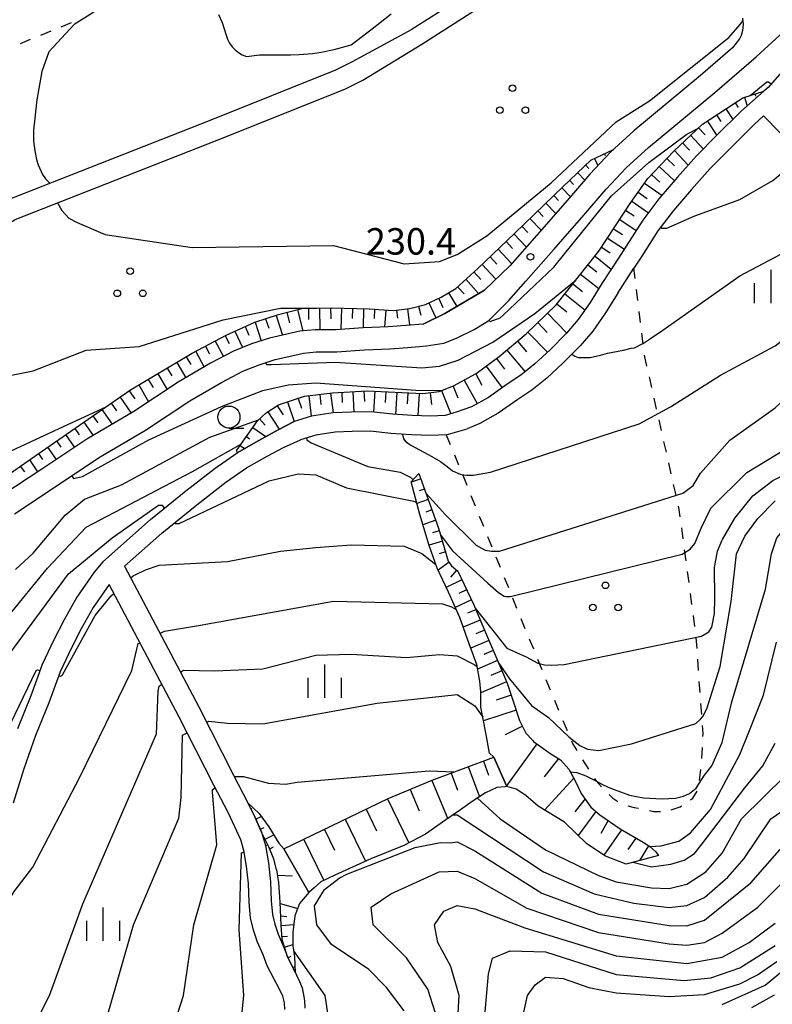
# Model space of a CAD drawing. Units: metres. Extents: x -38055 to -35747, y -132091 to -130373.
# Drawn here: x -36750 to -36664, y -131899 to -131788 of the extents above; entities that cross this region are included whole.
import ezdxf

# ---------------------------------------------------------------- set-up
doc = ezdxf.new("R2010")
doc.units = ezdxf.units.M
doc.header["$LTSCALE"] = 2.5
doc.layers.get('0').update_dxf_attribs({"linetype": 'CONTINUOUS'})
for name, color, linetype in [('2101000', 7, 'CONTINUOUS'), ('6101110', 7, 'CONTINUOUS'), ('6101120', 7, 'CONTINUOUS'), ('6101990', 7, 'CONTINUOUS'), ('6301000', 7, 'CONTINUOUS'), ('6318000', 7, 'CONTINUOUS'), ('6331000', 7, 'CONTINUOUS'), ('6334000', 7, 'CONTINUOUS'), ('7101000', 7, 'CONTINUOUS'), ('7102000', 7, 'CONTINUOUS'), ('7312000', 7, 'CONTINUOUS')]:
    doc.layers.add(name, color=color, linetype=linetype)
doc.styles.add('Dm_Anotation', font='txt')

# ---------------------------------------------------------------- blocks, each defined once
blk = doc.blocks.new('731200')
at = {"color": 0, "linetype": 'ByBlock', "lineweight": -2}
blk.add_circle((0, 0), 0.15, dxfattribs=at)
blk = doc.blocks.new('633400')
at = {"color": 0, "linetype": 'ByBlock', "lineweight": -2}
for points in [[(0, -0.75), (0, 0.75)], [(-0.75, -0.75), (-0.75, 0.15)], [(0.75, -0.75), (0.75, 0.15)]]:
    blk.add_lwpolyline(points, dxfattribs=at)
blk = doc.blocks.new('631800')
at = {"color": 0, "linetype": 'ByBlock', "lineweight": -2}
for centre in [(0, 0.667), (-0.577, -0.333), (0.577, -0.333)]:
    blk.add_circle(centre, 0.15, dxfattribs=at)
blk = doc.blocks.new('633100')
at = {"color": 0, "linetype": 'ByBlock', "lineweight": -2}
blk.add_lwpolyline([(0, -0.5), (0.67, -0.5)], dxfattribs=at)
blk.add_circle((0, 0), 0.5, dxfattribs=at)

msp = doc.modelspace()

# ---------------------------------------------------------------- linework, layer by layer
at = {"layer": '2101000', "flags": 128}
for points in [[(-36663.13, -131783.21), (-36666.62, -131783.96), (-36681.75, -131773.15), (-36682.09, -131773.04), (-36682.43, -131773.07), (-36682.93, -131773.27), (-36685.89, -131775.58), (-36691.27, -131779.6), (-36697.23, -131783.59), (-36705.11, -131788.62)], [(-36704.01, -131790.29), (-36696.14, -131785.26)], [(-36692.25, -131817.12), (-36689.11, -131813.57), (-36685.88, -131809.91), (-36683.14, -131806.7), (-36680.86, -131804.29), (-36678.35, -131802.01), (-36670.83, -131795.77), (-36666.16, -131791.72), (-36662.58, -131788.46), (-36660.3, -131786.06), (-36659.21, -131784.77), (-36659.04, -131784.93), (-36658.74, -131785.34), (-36658.45, -131785.87), (-36658.32, -131786.46), (-36658.39, -131787.09), (-36658.68, -131787.77), (-36659.01, -131788.52), (-36659.54, -131789.3), (-36659.84, -131789.64), (-36661.98, -131791.97), (-36664.81, -131795.22), (-36665.27, -131795.64)], [(-36667.71, -131787.37), (-36667.63, -131788.04), (-36667.71, -131788.75), (-36667.84, -131789.32), (-36668.05, -131789.7), (-36668.82, -131790.72), (-36672.45, -131793.86), (-36679.99, -131800.13), (-36682.61, -131802.5), (-36685, -131805.02), (-36687.77, -131808.28), (-36690.99, -131811.91), (-36694.05, -131815.39), (-36696.92, -131818.15)], [(-36789.16, -131841.36), (-36774.34, -131826.83), (-36755.57, -131810.78), (-36751.11, -131808), (-36728.05, -131798.94), (-36713.73, -131793.2), (-36711.87, -131792.26), (-36705.11, -131788.62)], [(-36787.81, -131842.83), (-36772.74, -131828.61), (-36754.15, -131812.72), (-36750.03, -131810.15), (-36727.17, -131801.17), (-36712.74, -131795.39), (-36710.7, -131794.36), (-36704.01, -131790.29)], [(-36665.27, -131795.64), (-36667.84, -131797.88), (-36670.59, -131800.61), (-36672.9, -131802.94), (-36675.06, -131805.36), (-36677.16, -131807.82), (-36679, -131810.22), (-36680.86, -131813.17), (-36681.74, -131814.52), (-36683.61, -131817.4), (-36684.96, -131819.56), (-36686.31, -131821.49), (-36687.62, -131823.01), (-36689.49, -131824.91), (-36691.22, -131826.51), (-36692.79, -131827.79), (-36694.33, -131828.81), (-36696.47, -131830.29), (-36698.38, -131831.36), (-36700.12, -131831.98)], [(-36649.11, -131814.86), (-36657.72, -131806.19), (-36665.32, -131798.41), (-36666.39, -131799.4), (-36669.1, -131802.1), (-36671.37, -131804.38), (-36673.47, -131806.74), (-36675.52, -131809.15), (-36677.27, -131811.42), (-36679.09, -131814.3), (-36679.99, -131815.67)], [(-36681.83, -131818.51), (-36679.99, -131815.67)], [(-36703.48, -131824.47), (-36701.5, -131824.16), (-36700.07, -131823.59), (-36698.1, -131822.62), (-36696.42, -131821.57), (-36694.2, -131819.38), (-36692.25, -131817.12)], [(-36703.86, -131821.99), (-36701.39, -131820.79), (-36696.92, -131818.15)], [(-36681.83, -131818.51), (-36683.21, -131820.72), (-36684.65, -131822.78), (-36686.08, -131824.44), (-36688.03, -131826.42), (-36689.84, -131828.1), (-36691.54, -131829.49), (-36693.15, -131830.55), (-36695.36, -131832.07), (-36697.45, -131833.25), (-36698.87, -131833.84)], [(-36703.86, -131821.99), (-36705.79, -131822.16), (-36707.8, -131822.31), (-36710.64, -131822.42), (-36713.73, -131822.63), (-36716.09, -131822.64), (-36717.81, -131822.81), (-36719.28, -131823.15), (-36721.26, -131823.6), (-36723.29, -131824.24), (-36725.34, -131825.07), (-36727.92, -131826.43), (-36731.59, -131828.57), (-36736.62, -131831.9), (-36741.92, -131835.01), (-36747.02, -131838.41), (-36751.43, -131841.34)], [(-36750.11, -131843.47), (-36745.63, -131840.49), (-36740.6, -131837.13), (-36735.3, -131834.02), (-36730.27, -131830.7), (-36726.7, -131828.61), (-36724.29, -131827.34), (-36722.44, -131826.6), (-36720.6, -131826.02), (-36718.72, -131825.58), (-36717.41, -131825.28), (-36715.96, -131825.14), (-36713.64, -131825.13), (-36710.51, -131824.92), (-36707.66, -131824.81), (-36705.58, -131824.65), (-36703.48, -131824.47)], [(-36700.12, -131831.98), (-36701.36, -131832.33), (-36703.02, -131832.42), (-36705.05, -131832.34), (-36707.33, -131832.2), (-36709.74, -131831.93), (-36711.96, -131831.96), (-36714.05, -131832.05), (-36716.48, -131832.42), (-36718.47, -131833.03)], [(-36740.11, -131848.92), (-36734.73, -131844.12), (-36730.74, -131840.89), (-36727.39, -131838.3), (-36724.91, -131836.57), (-36722.47, -131835.17), (-36720.27, -131833.96), (-36718.47, -131833.03)], [(-36701.24, -131834.53), (-36703, -131834.62), (-36705.16, -131834.54), (-36707.52, -131834.4), (-36709.85, -131834.13), (-36711.9, -131834.15), (-36713.83, -131834.24), (-36715.99, -131834.57), (-36717.74, -131835.11)], [(-36701.24, -131834.53), (-36698.87, -131833.84)], [(-36737.66, -131849.41), (-36733.44, -131845.65), (-36729.49, -131842.46), (-36726.21, -131839.91), (-36723.84, -131838.26), (-36721.52, -131836.93), (-36719.66, -131835.98), (-36717.74, -131835.11)], [(-36740.11, -131848.92), (-36741.1, -131850.1), (-36743.06, -131852.91), (-36744.5, -131855.47), (-36745.67, -131857.75), (-36746.98, -131860.53), (-36748.29, -131864.07), (-36749.79, -131867.82)], [(-36737.66, -131849.41), (-36729.26, -131865.34), (-36725.33, -131873.06), (-36723.72, -131876.18), (-36722.89, -131877.85), (-36722.16, -131879.52), (-36721.71, -131881.03), (-36721.37, -131883), (-36721.14, -131885.15), (-36721.06, -131887.31), (-36720.92, -131888.83), (-36720.66, -131889.95), (-36720.28, -131891.07), (-36719.66, -131892.47), (-36719.21, -131893.65), (-36718.52, -131895), (-36717.86, -131896.41), (-36717.56, -131897.14), (-36717.41, -131897.93), (-36717.3, -131898.57), (-36717.26, -131899.46)], [(-36719.5, -131899.59), (-36719.57, -131898.84), (-36719.75, -131898.1), (-36720.15, -131897.2), (-36720.73, -131896.18), (-36721.5, -131894.67), (-36721.97, -131893.42), (-36722.62, -131891.97), (-36723.07, -131890.63), (-36723.39, -131889.23), (-36723.56, -131887.47), (-36723.64, -131885.34), (-36723.85, -131883.35), (-36724.15, -131881.6), (-36724.51, -131880.38), (-36725.16, -131878.91), (-36725.95, -131877.31), (-36727.56, -131874.2), (-36731.48, -131866.49), (-36739.39, -131851.49), (-36741.2, -131854.08), (-36742.56, -131856.5), (-36743.69, -131858.72), (-36744.95, -131861.38), (-36746.24, -131864.86), (-36747.73, -131868.59), (-36749.05, -131872.36), (-36750.27, -131876.24)]]:
    msp.add_lwpolyline(points, dxfattribs=at)
at = {"layer": '6101110', "flags": 128}
for points in [[(-36724.94, -131836.25), (-36722.62, -131832.95), (-36721.64, -131832.04), (-36720.23, -131831.15), (-36717.3, -131830.17), (-36714.13, -131829.79), (-36710.2, -131829.54), (-36703.91, -131829.87), (-36702.04, -131829.64), (-36700.41, -131829), (-36697.84, -131827.58), (-36695.26, -131825.68), (-36692.21, -131823.11), (-36688.8, -131819.8), (-36683.95, -131813.72), (-36680.33, -131808.24), (-36678.41, -131805.51), (-36675.48, -131802.4), (-36672.22, -131799.36), (-36667.68, -131796.37), (-36665.27, -131795.64)], [(-36753.12, -131840.59), (-36746.59, -131836.07), (-36736.98, -131829.44), (-36729.99, -131825.29), (-36726.16, -131823.25), (-36722.9, -131821.77), (-36720.23, -131820.92), (-36717.58, -131820.24), (-36714.18, -131820.16), (-36709.98, -131820.28), (-36707.22, -131820.45), (-36705.37, -131820.24), (-36703.58, -131819.76), (-36701.8, -131818.95), (-36700.17, -131817.95), (-36697.68, -131815.7), (-36693.46, -131811.71), (-36688.01, -131806.43), (-36684.87, -131803.44), (-36682.29, -131802.22)], [(-36704.34, -131838.91), (-36702.12, -131845.11), (-36701.01, -131848.83), (-36700.64, -131849.35), (-36699.94, -131849.98), (-36698.16, -131853.69), (-36696.69, -131857.17), (-36695.42, -131860.14), (-36694.36, -131862.64), (-36693.61, -131864.8), (-36692.94, -131866.89), (-36692.22, -131868.32), (-36691.48, -131869.11)], [(-36691.48, -131869.11), (-36691.35, -131869.25), (-36689.51, -131870.57), (-36688.29, -131871.32), (-36687.37, -131872.37), (-36686.63, -131873.71), (-36685.97, -131875.13), (-36684.87, -131876.69), (-36683.86, -131877.57), (-36681.55, -131879.15), (-36678.96, -131880.66), (-36678.19, -131881.14), (-36677.53, -131881.75), (-36677.23, -131882.16)], [(-36719.62, -131881.42), (-36707.82, -131875.71), (-36702.85, -131873.64), (-36695.86, -131871.02)], [(-36718.33, -131895.41), (-36718.52, -131895), (-36719.21, -131893.65), (-36719.81, -131891.68), (-36719.93, -131890.03), (-36720.05, -131887.46), (-36720.21, -131885.22), (-36720.44, -131883.79), (-36720.46, -131883.73), (-36720.75, -131882.59), (-36721.33, -131881.18), (-36722.16, -131879.52), (-36722.89, -131877.85), (-36723.72, -131876.18)]]:
    msp.add_lwpolyline(points, dxfattribs=at)
at = {"layer": '6101120', "flags": 128}
for points in [[(-36665.27, -131795.64), (-36667.84, -131797.88), (-36670.59, -131800.61), (-36672.9, -131802.94), (-36675.06, -131805.36), (-36677.16, -131807.82), (-36679, -131810.22), (-36680.86, -131813.17), (-36681.74, -131814.52), (-36683.61, -131817.4), (-36684.96, -131819.56), (-36686.31, -131821.49), (-36687.62, -131823.01), (-36689.49, -131824.91), (-36691.22, -131826.51), (-36692.79, -131827.79), (-36694.33, -131828.81), (-36696.47, -131830.29), (-36698.38, -131831.36), (-36700.12, -131831.98)], [(-36682.29, -131802.22), (-36682.61, -131802.5), (-36685, -131805.02), (-36687.77, -131808.28), (-36690.99, -131811.91), (-36694.05, -131815.39), (-36696.92, -131818.15)], [(-36696.92, -131818.15), (-36701.39, -131820.79), (-36703.86, -131821.99)], [(-36703.86, -131821.99), (-36705.79, -131822.16), (-36707.8, -131822.31), (-36710.64, -131822.42), (-36713.73, -131822.63), (-36716.09, -131822.64), (-36717.81, -131822.81), (-36719.28, -131823.15), (-36721.26, -131823.6), (-36723.29, -131824.24), (-36725.34, -131825.07), (-36727.92, -131826.43), (-36731.59, -131828.57), (-36736.62, -131831.9), (-36741.92, -131835.01), (-36747.02, -131838.41), (-36751.43, -131841.34)], [(-36700.12, -131831.98), (-36701.36, -131832.33), (-36703.02, -131832.42), (-36705.05, -131832.34), (-36707.33, -131832.2), (-36709.74, -131831.93), (-36711.96, -131831.96), (-36714.05, -131832.05), (-36716.48, -131832.42), (-36718.47, -131833.03)], [(-36718.47, -131833.03), (-36720.27, -131833.96), (-36722.47, -131835.17), (-36724.91, -131836.57), (-36724.94, -131836.25)], [(-36677.23, -131882.16), (-36680.89, -131883.13), (-36683.21, -131882.24), (-36685.31, -131880.85), (-36687.85, -131878.4), (-36690.84, -131876.58), (-36692.22, -131875.38), (-36693.31, -131874.65), (-36694.37, -131874.36), (-36695.86, -131871.02), (-36696.33, -131870.57), (-36696.76, -131868.27), (-36697.31, -131865.37), (-36697.33, -131863.62), (-36697.44, -131862.43), (-36697.79, -131860.55), (-36698.64, -131858.19), (-36699.72, -131855.21), (-36700.99, -131852.36), (-36702.27, -131849.64), (-36703.17, -131847.08), (-36704.25, -131843.57), (-36705.2, -131839.85), (-36704.34, -131838.91)], [(-36695.86, -131871.02), (-36694.37, -131874.36), (-36694.58, -131874.38), (-36695.51, -131874.46), (-36696.79, -131875.06), (-36698.29, -131876.06), (-36699.62, -131876.98), (-36701.29, -131878.14), (-36703.61, -131879.75), (-36706.06, -131881.04), (-36709.79, -131882.52), (-36713.87, -131884.4), (-36715.45, -131885.16), (-36716.21, -131885.83), (-36716.81, -131886.35), (-36719.62, -131881.42)], [(-36723.72, -131876.18), (-36722.43, -131877.42), (-36721.33, -131878.92), (-36720.18, -131880.76), (-36719.62, -131881.42), (-36716.81, -131886.35), (-36717.86, -131887.61), (-36718.37, -131889), (-36718.61, -131890.86), (-36718.61, -131892.37), (-36718.41, -131893.63), (-36718.33, -131895.41)]]:
    msp.add_lwpolyline(points, dxfattribs=at)
at = {"layer": '6101990', "flags": 128}
for points in [[(-36667.48, -131796.31), (-36667.18, -131797.31)], [(-36666.29, -131795.95), (-36666.21, -131796.2)], [(-36668.55, -131796.94), (-36668.2, -131797.48)], [(-36670.64, -131798.31), (-36670.15, -131799.07)], [(-36669.6, -131797.63), (-36668.8, -131798.84)], [(-36672.67, -131799.77), (-36671.93, -131800.56)], [(-36671.69, -131799), (-36670.61, -131800.63)], [(-36673.58, -131800.62), (-36672.14, -131802.17)], [(-36674.49, -131801.48), (-36673.72, -131802.31)], [(-36683.34, -131802.71), (-36683.25, -131802.9)], [(-36675.41, -131802.33), (-36673.85, -131804)], [(-36685.45, -131804), (-36685.09, -131804.37)], [(-36684.46, -131803.25), (-36684.08, -131804.05)], [(-36677.12, -131804.15), (-36675.4, -131805.76)], [(-36676.27, -131803.24), (-36675.39, -131804.06)], [(-36686.35, -131804.86), (-36685.57, -131805.69)], [(-36677.99, -131805.07), (-36677.07, -131805.93)], [(-36687.26, -131805.72), (-36686.82, -131806.18)], [(-36678.78, -131806.03), (-36676.81, -131807.42)], [(-36689.06, -131807.45), (-36688.53, -131808)], [(-36688.17, -131806.58), (-36687.19, -131807.59)], [(-36679.5, -131807.06), (-36678.51, -131807.76)], [(-36689.96, -131808.32), (-36688.84, -131809.48)], [(-36680.22, -131808.08), (-36678.36, -131809.39)], [(-36690.86, -131809.19), (-36690.26, -131809.81)], [(-36680.91, -131809.12), (-36679.95, -131809.75)], [(-36692.66, -131810.93), (-36691.99, -131811.62)], [(-36691.76, -131810.06), (-36690.5, -131811.36)], [(-36681.6, -131810.16), (-36679.73, -131811.39)], [(-36693.55, -131811.8), (-36692.18, -131813.26)], [(-36682.29, -131811.2), (-36681.3, -131811.85)], [(-36694.46, -131812.66), (-36693.74, -131813.43)], [(-36682.97, -131812.25), (-36681.08, -131813.5)], [(-36695.37, -131813.52), (-36693.84, -131815.14)], [(-36684.4, -131814.3), (-36682.56, -131815.77)], [(-36683.66, -131813.29), (-36682.68, -131813.94)], [(-36697.19, -131815.23), (-36695.62, -131816.9)], [(-36696.28, -131814.37), (-36695.5, -131815.2)], [(-36685.2, -131815.29), (-36684.21, -131816.09)], [(-36698.11, -131816.08), (-36697.33, -131816.94)], [(-36686.03, -131816.33), (-36683.97, -131817.98)], [(-36699.04, -131816.92), (-36697.58, -131818.54)], [(-36686.91, -131817.43), (-36685.81, -131818.31)], [(-36701, -131818.45), (-36700.04, -131820)], [(-36699.96, -131817.76), (-36699.22, -131818.58)], [(-36687.82, -131818.56), (-36685.54, -131820.39)], [(-36703.22, -131819.6), (-36702.44, -131821.3)], [(-36702.08, -131819.08), (-36701.61, -131820.1)], [(-36688.72, -131819.7), (-36687.59, -131820.6)], [(-36719.29, -131820.68), (-36718.99, -131821.85)], [(-36718.08, -131820.37), (-36717.46, -131822.77)], [(-36716.85, -131820.22), (-36716.82, -131821.46)], [(-36715.6, -131820.19), (-36715.54, -131822.64)], [(-36714.35, -131820.16), (-36714.32, -131821.4)], [(-36713.1, -131820.19), (-36713.17, -131822.59)], [(-36711.85, -131820.23), (-36711.88, -131821.37)], [(-36710.6, -131820.26), (-36710.66, -131822.42)], [(-36709.35, -131820.32), (-36709.41, -131821.35)], [(-36708.1, -131820.4), (-36708.22, -131822.33)], [(-36706.86, -131820.41), (-36706.75, -131821.32)], [(-36705.62, -131820.27), (-36705.4, -131822.13)], [(-36704.4, -131819.98), (-36704.13, -131820.99)], [(-36689.79, -131820.76), (-36687.62, -131823)], [(-36722.88, -131821.77), (-36722.2, -131823.9)], [(-36721.69, -131821.39), (-36721.34, -131822.47)], [(-36720.5, -131821.01), (-36719.78, -131823.26)], [(-36690.89, -131821.83), (-36689.83, -131822.93)], [(-36725.16, -131822.8), (-36724.32, -131824.66)], [(-36724.02, -131822.28), (-36723.58, -131823.24)], [(-36692, -131822.9), (-36689.78, -131825.18)], [(-36727.4, -131823.91), (-36726.46, -131825.66)], [(-36726.29, -131823.32), (-36725.82, -131824.2)], [(-36693.18, -131823.93), (-36692.17, -131825.13)], [(-36729.6, -131825.09), (-36728.65, -131826.86)], [(-36728.5, -131824.5), (-36728.03, -131825.37)], [(-36694.38, -131824.93), (-36692.3, -131827.4)], [(-36731.76, -131826.34), (-36730.74, -131828.07)], [(-36730.69, -131825.71), (-36730.17, -131826.57)], [(-36695.54, -131825.88), (-36694.65, -131827.1)], [(-36733.91, -131827.62), (-36732.85, -131829.41)], [(-36732.84, -131826.98), (-36732.32, -131827.85)], [(-36697.91, -131827.62), (-36697.2, -131828.9)], [(-36696.73, -131826.76), (-36694.91, -131829.21)], [(-36734.99, -131828.26), (-36734.44, -131829.18)], [(-36699.2, -131828.33), (-36697.73, -131831)], [(-36737.13, -131829.54), (-36736.49, -131830.47)], [(-36736.06, -131828.89), (-36734.94, -131830.79)], [(-36714.33, -131829.81), (-36714.06, -131832.05)], [(-36713.08, -131829.72), (-36713.01, -131830.86)], [(-36711.83, -131829.64), (-36711.69, -131831.95)], [(-36710.59, -131829.56), (-36710.51, -131830.75)], [(-36709.34, -131829.58), (-36709.46, -131831.96)], [(-36708.09, -131829.65), (-36708.15, -131830.87)], [(-36706.84, -131829.71), (-36706.97, -131832.23)], [(-36705.59, -131829.78), (-36705.65, -131831.04)], [(-36704.32, -131829.84), (-36704.46, -131832.36)], [(-36703.07, -131829.76), (-36702.91, -131831.09)], [(-36701.77, -131829.53), (-36700.73, -131832.15)], [(-36700.46, -131829.02), (-36699.93, -131830.35)], [(-36739.19, -131830.96), (-36738.59, -131831.83)], [(-36738.16, -131830.25), (-36736.91, -131832.07)], [(-36719.2, -131830.8), (-36718.46, -131833.03)], [(-36718.02, -131830.41), (-36717.64, -131831.53)], [(-36716.81, -131830.11), (-36716.53, -131832.43)], [(-36715.57, -131829.96), (-36715.43, -131831.1)], [(-36740.22, -131831.67), (-36739.07, -131833.33)], [(-36721.43, -131831.91), (-36720.16, -131833.9)], [(-36720.37, -131831.24), (-36719.72, -131832.26)], [(-36742.27, -131833.09), (-36741.23, -131834.6)], [(-36741.25, -131832.38), (-36740.7, -131833.17)], [(-36722.37, -131832.72), (-36721.73, -131833.42)], [(-36743.3, -131833.8), (-36742.8, -131834.53)], [(-36723.15, -131833.69), (-36721.67, -131834.73)], [(-36745.36, -131835.22), (-36744.87, -131835.93)], [(-36744.33, -131834.51), (-36743.34, -131835.95)], [(-36723.86, -131834.72), (-36723.51, -131834.97)], [(-36746.39, -131835.93), (-36745.42, -131837.34)], [(-36724.58, -131835.74), (-36724.08, -131836.09)], [(-36748.44, -131837.36), (-36747.5, -131838.72)], [(-36747.42, -131836.64), (-36746.94, -131837.34)], [(-36749.47, -131838.07), (-36749, -131838.74)], [(-36704.13, -131839.5), (-36705.19, -131839.88)], [(-36703.71, -131840.68), (-36704.3, -131840.89)], [(-36703.29, -131841.86), (-36704.57, -131842.32)], [(-36702.87, -131843.03), (-36703.56, -131843.28)], [(-36702.44, -131844.21), (-36703.9, -131844.73)], [(-36702.04, -131845.39), (-36702.79, -131845.61)], [(-36701.68, -131846.59), (-36703.18, -131847.03)], [(-36701.32, -131847.79), (-36702.05, -131848)], [(-36700.92, -131848.96), (-36702.17, -131849.85)], [(-36700.07, -131849.86), (-36700.75, -131850.63)], [(-36699.47, -131850.95), (-36701.25, -131851.8)], [(-36698.94, -131852.08), (-36699.83, -131852.51)], [(-36698.4, -131853.21), (-36700.22, -131854.08)], [(-36697.89, -131854.35), (-36698.82, -131854.74)], [(-36697.4, -131855.5), (-36699.32, -131856.31)], [(-36696.91, -131856.65), (-36697.9, -131857.07)], [(-36696.42, -131857.8), (-36698.47, -131858.68)], [(-36695.93, -131858.95), (-36696.99, -131859.4)], [(-36695.44, -131860.1), (-36697.7, -131861.06)], [(-36694.95, -131861.25), (-36696.21, -131861.78)], [(-36694.42, -131862.51), (-36697.33, -131863.74)], [(-36693.89, -131863.99), (-36695.6, -131864.59)], [(-36693.32, -131865.71), (-36697.02, -131866.9)], [(-36692.62, -131867.52), (-36694.57, -131868.5)], [(-36691, -131869.51), (-36694.41, -131874.28)], [(-36698.75, -131872.1), (-36697.47, -131875.51)], [(-36697.04, -131871.47), (-36696.45, -131873.05)], [(-36688.52, -131871.18), (-36690.17, -131873.25)], [(-36700.69, -131872.83), (-36699.97, -131874.78)], [(-36686.8, -131873.39), (-36690.12, -131877.02)], [(-36702.89, -131873.66), (-36701.08, -131878)], [(-36705.32, -131874.67), (-36704.31, -131877.1)], [(-36707.88, -131875.74), (-36705.47, -131880.73)], [(-36685.53, -131875.75), (-36686.69, -131877.22)], [(-36723.36, -131876.92), (-36723.22, -131876.85)], [(-36722.81, -131878.04), (-36722.18, -131877.76)], [(-36710.32, -131876.92), (-36709.14, -131879.36)], [(-36684.31, -131877.18), (-36686.3, -131879.89)], [(-36712.68, -131878.06), (-36710.4, -131882.8)], [(-36682.92, -131878.21), (-36683.74, -131879.66)], [(-36722.3, -131879.18), (-36721.86, -131878.99)], [(-36721.76, -131880.31), (-36720.77, -131879.82)], [(-36715.03, -131879.2), (-36713.9, -131881.54)], [(-36681.4, -131879.24), (-36683.39, -131882.12)], [(-36721.22, -131881.39), (-36720.79, -131881.19)], [(-36717.36, -131880.33), (-36715.11, -131885)], [(-36679.77, -131880.19), (-36680.69, -131881.48)], [(-36678.33, -131881.05), (-36679.38, -131882.73)], [(-36720.35, -131884.37), (-36718.63, -131884.48)], [(-36720.04, -131887.59), (-36718.06, -131888.16)], [(-36719.98, -131888.98), (-36719.29, -131889.06)], [(-36719.92, -131890.09), (-36718.5, -131889.99)], [(-36719.84, -131891.33), (-36719.22, -131891.29)], [(-36719.55, -131892.54), (-36718.61, -131892.25)], [(-36719.17, -131893.73), (-36718.81, -131893.55)], [(-36718.6, -131894.85), (-36718.36, -131894.72)]]:
    msp.add_lwpolyline(points, dxfattribs=at)
at = {"layer": '6301000', "linetype": 'Continuous'}
for points in [[(-36743.71, -131787.89), (-36744.87, -131788.37)], [(-36746.02, -131788.84), (-36747.18, -131789.32)], [(-36748.33, -131789.79), (-36749.49, -131790.27)], [(-36679.85, -131816.84), (-36679.99, -131815.67)], [(-36679.55, -131819.32), (-36679.7, -131818.08)], [(-36679.25, -131821.8), (-36679.4, -131820.56)], [(-36678.95, -131824.28), (-36679.1, -131823.04)], [(-36678.52, -131826.74), (-36678.79, -131825.52)], [(-36677.97, -131829.18), (-36678.24, -131827.96)], [(-36677.42, -131831.62), (-36677.69, -131830.4)], [(-36676.87, -131834.06), (-36677.14, -131832.84)], [(-36701.24, -131834.53), (-36700.79, -131835.62)], [(-36676.32, -131836.5), (-36676.59, -131835.28)], [(-36700.32, -131836.78), (-36699.85, -131837.94)], [(-36675.77, -131838.94), (-36676.05, -131837.72)], [(-36699.38, -131839.09), (-36698.91, -131840.25)], [(-36675.22, -131841.38), (-36675.5, -131840.16)], [(-36698.44, -131841.41), (-36697.97, -131842.57)], [(-36674.86, -131842.98), (-36674.95, -131842.6)], [(-36674.75, -131843.83), (-36674.86, -131842.98)], [(-36697.5, -131843.73), (-36697.03, -131844.89)], [(-36674.41, -131846.31), (-36674.58, -131845.07)], [(-36696.56, -131846.04), (-36696.09, -131847.2)], [(-36674.08, -131848.79), (-36674.25, -131847.55)], [(-36695.62, -131848.36), (-36695.15, -131849.52)], [(-36694.68, -131850.68), (-36694.21, -131851.83)], [(-36673.75, -131851.26), (-36673.92, -131850.02)], [(-36693.74, -131852.99), (-36693.27, -131854.15)], [(-36673.42, -131853.74), (-36673.58, -131852.5)], [(-36692.8, -131855.31), (-36692.33, -131856.47)], [(-36673.09, -131856.22), (-36673.25, -131854.98)], [(-36691.86, -131857.62), (-36691.38, -131858.78)], [(-36672.85, -131858.71), (-36672.94, -131857.46)], [(-36690.9, -131859.94), (-36690.42, -131861.09)], [(-36672.68, -131861.2), (-36672.77, -131859.95)], [(-36689.95, -131862.25), (-36689.47, -131863.4)], [(-36672.5, -131863.69), (-36672.59, -131862.45)], [(-36688.99, -131864.56), (-36688.52, -131865.71)], [(-36672.32, -131866.19), (-36672.41, -131864.94)], [(-36688.04, -131866.87), (-36687.56, -131868.02)], [(-36672.17, -131868.35), (-36672.23, -131867.44)], [(-36672.18, -131868.68), (-36672.17, -131868.35)], [(-36687.08, -131869.18), (-36686.96, -131869.48)], [(-36686.96, -131869.48), (-36686.47, -131870.26)], [(-36672.3, -131871.18), (-36672.24, -131869.93)], [(-36685.8, -131871.32), (-36685.14, -131872.38)], [(-36672.56, -131873.67), (-36672.41, -131872.42)], [(-36684.47, -131873.44), (-36684.32, -131873.68)], [(-36684.32, -131873.68), (-36683.65, -131874.38)], [(-36682.79, -131875.27), (-36682.37, -131875.68)], [(-36673.33, -131875.67), (-36672.83, -131874.86)], [(-36682.37, -131875.68), (-36681.82, -131876.06)], [(-36680.68, -131876.53), (-36679.96, -131876.71)], [(-36679.96, -131876.71), (-36679.46, -131876.81)], [(-36675.78, -131876.98), (-36674.77, -131876.65)], [(-36674.77, -131876.65), (-36674.61, -131876.55)], [(-36673.58, -131875.84), (-36673.33, -131875.67)], [(-36678.24, -131877.06), (-36677.74, -131877.17)], [(-36677.74, -131877.17), (-36677, -131877.16)]]:
    msp.add_lwpolyline(points, dxfattribs=at)
at = {"layer": '7101000', "flags": 128}
for points, elevation in [([(-36666.82, -131796.11), (-36664.93, -131794.57), (-36664.74, -131794.55), (-36664.45, -131794.8)], 230), ([(-36696.41, -131821.55), (-36696.26, -131821.69), (-36695.15, -131821.3), (-36694.79, -131820.99), (-36689.05, -131815.55), (-36687.8, -131814), (-36682.54, -131807.46), (-36678.31, -131803.69), (-36674, -131800.49), (-36672.7, -131799.8)], 230), ([(-36760, -131829.55), (-36752, -131828.07), (-36748, -131827.28), (-36742, -131824.93), (-36736, -131824.53), (-36726.48, -131821.52), (-36720, -131820.21), (-36716, -131820.19), (-36715.93, -131820.2)], 230), ([(-36671.28, -131842.85), (-36667.2, -131838.8), (-36662.62, -131836), (-36659.15, -131832.85), (-36652, -131830.35), (-36646, -131829.45), (-36644, -131828.73), (-36642, -131827.51), (-36639.78, -131824.73), (-36639.34, -131824.32)], 220), ([(-36731.99, -131844.48), (-36731.92, -131844.58), (-36731.48, -131844.58), (-36721.3, -131839.73), (-36718, -131838.94), (-36716, -131839.07), (-36712.54, -131840.54), (-36704.93, -131842.06), (-36704.6, -131842.2)], 220), ([(-36751.16, -131860), (-36744, -131850.28), (-36739.07, -131846.2), (-36733.81, -131842.51), (-36733.41, -131842.51), (-36733.16, -131842.85)], 220), ([(-36700.54, -131847.68), (-36696.55, -131851.34), (-36695.31, -131852.39), (-36694.69, -131852.79), (-36694.44, -131852.83), (-36693.95, -131852.83), (-36674.53, -131848.03), (-36673.61, -131847.49), (-36673.09, -131846.83), (-36672.39, -131845.11), (-36671.28, -131842.85)], 220), ([(-36701.9, -131845.85), (-36700.54, -131847.68)], 220), ([(-36680.11, -131882.92), (-36678, -131883.46), (-36675.83, -131883.15), (-36674.32, -131882.69), (-36673.12, -131881.95), (-36672.27, -131880.85), (-36667.43, -131874.5), (-36665.41, -131872), (-36664, -131869.46)], 210), ([(-36725.23, -131873.27), (-36725.14, -131873.22), (-36724.2, -131873.22), (-36721.36, -131873.98), (-36719.45, -131874.1), (-36718.13, -131873.86), (-36703.17, -131872.56), (-36700.34, -131872.7)], 210), ([(-36735.91, -131905.88), (-36736.05, -131905.44), (-36731.64, -131900), (-36730.99, -131898), (-36729.83, -131890), (-36727.23, -131880.94), (-36727.71, -131874.96), (-36727.71, -131874.7), (-36727.39, -131874.51)], 210), ([(-36700.34, -131908), (-36699.78, -131898), (-36700.74, -131894.74), (-36702.19, -131892), (-36702.59, -131890), (-36701.52, -131888.48), (-36700, -131887.83), (-36698, -131888.18), (-36692.35, -131890.35), (-36682, -131893.52), (-36674, -131894.39), (-36670, -131893.67), (-36666.95, -131892), (-36664, -131889.84)], 200)]:
    msp.add_lwpolyline(points, dxfattribs=dict(at, elevation=elevation))
at = {"layer": '7102000', "flags": 128}
for points, elevation in [([(-36662.17, -131762.09), (-36664.95, -131764.04), (-36665.24, -131764.19), (-36666.24, -131764.52), (-36667.6, -131764.52), (-36669.38, -131764.52), (-36671.58, -131763.79), (-36675.77, -131763.69), (-36680.38, -131763.69), (-36686.67, -131763.58), (-36694.76, -131761.1), (-36696.85, -131760), (-36702.88, -131758.88), (-36706, -131758.7), (-36724, -131761.48), (-36726, -131762.46), (-36728, -131764.54), (-36731.43, -131772), (-36733.61, -131778), (-36739.12, -131784.89), (-36741.26, -131786.74), (-36743.37, -131788.07)], 232), ([(-36727.02, -131786.93), (-36726.61, -131787.84), (-36726.17, -131789.27), (-36726.01, -131789.74), (-36725.78, -131790.18), (-36725.48, -131790.59), (-36725.14, -131790.94), (-36724.75, -131791.26), (-36724.33, -131791.52), (-36723.86, -131791.69), (-36722.38, -131791.5), (-36718.88, -131791.5), (-36717.88, -131791.48), (-36716.39, -131791.35), (-36715.4, -131791.2), (-36713.93, -131790.89), (-36712, -131790.37), (-36709.45, -131788.42), (-36707.48, -131786.88)], 234), ([(-36743.37, -131788.07), (-36746.23, -131791.17), (-36747.04, -131793.39), (-36747.59, -131796.61), (-36747.96, -131800.03), (-36747.97, -131801.26), (-36747.83, -131802.38), (-36747.62, -131803.35), (-36747.44, -131803.97), (-36746.96, -131805.07), (-36746.61, -131805.54), (-36746.13, -131806.04)], 232), ([(-36739.84, -131811.84), (-36730, -131813.32), (-36714, -131813.11), (-36706, -131815.18), (-36702, -131814.89), (-36700, -131814.13), (-36696.63, -131812), (-36689.35, -131806), (-36682, -131799.1), (-36678.24, -131796.7), (-36669.25, -131789.56), (-36667.98, -131788.08), (-36667.68, -131787.65)], 232), ([(-36665.09, -131852), (-36664.42, -131848), (-36663.82, -131846.18), (-36661.96, -131844.04), (-36654, -131839.73), (-36646, -131838.87), (-36638, -131839.31), (-36634, -131839.22), (-36628, -131838.21), (-36623.7, -131836.3), (-36621.45, -131834.55), (-36618.91, -131832), (-36617.16, -131830), (-36615.96, -131828.04), (-36613.67, -131820), (-36612, -131811.09), (-36610, -131807.97), (-36608, -131807.16), (-36604, -131808.37), (-36602, -131808.56), (-36600, -131807.69), (-36599.07, -131806.93), (-36596, -131803.37), (-36592.43, -131800)], 214), ([(-36676.97, -131811.03), (-36676.83, -131811.15), (-36676.25, -131811.13), (-36673.09, -131809.73), (-36668, -131807.89), (-36664.27, -131805.73), (-36661.24, -131803.22), (-36660.96, -131802.87)], 228), ([(-36745.25, -131808.28), (-36744.75, -131809.13), (-36743.98, -131810), (-36743.03, -131810.49), (-36739.84, -131811.84)], 232), ([(-36668, -131816.52), (-36660, -131812.31), (-36656.28, -131808.36), (-36655.93, -131807.99)], 226), ([(-36670.21, -131827.79), (-36664, -131824.47), (-36661.49, -131822.51), (-36657.38, -131820), (-36650.36, -131814.04), (-36650.15, -131813.82)], 224), ([(-36687.02, -131825.39), (-36686.7, -131825.62), (-36686.29, -131825.78), (-36686.07, -131825.78), (-36684.96, -131825.77), (-36683.76, -131825.5), (-36682.99, -131825.27), (-36682.39, -131825.18), (-36681.19, -131824.95), (-36680.29, -131824.72), (-36679.94, -131824.68), (-36678.92, -131824.15), (-36678.11, -131823.62), (-36676.74, -131822.7), (-36672.86, -131819.95), (-36668, -131816.52)], 226), ([(-36721.7, -131826.36), (-36721.6, -131826.57), (-36721.04, -131826.57), (-36713.79, -131826.3), (-36704, -131826.95), (-36702, -131826.74), (-36699.91, -131826.09), (-36695.97, -131824.03), (-36691.22, -131820.78), (-36686.58, -131817.01)], 228), ([(-36669.12, -131835.15), (-36664, -131831.46), (-36662.21, -131829.79), (-36653.14, -131822.86), (-36649.97, -131820), (-36647.93, -131818.86), (-36646.37, -131818.06), (-36646.12, -131817.76)], 222), ([(-36743.64, -131839.16), (-36743.44, -131839.47), (-36742.42, -131839.25), (-36734.92, -131835.11), (-36726.68, -131831.32), (-36722, -131829.52), (-36719.13, -131828.87), (-36716, -131828.64), (-36704.69, -131829.49), (-36701.74, -131829.52)], 226), ([(-36706.21, -131834.48), (-36706.08, -131834.99), (-36705.83, -131835.31), (-36705.19, -131835.73), (-36702.89, -131836.98), (-36701.88, -131837.55), (-36701.13, -131838.12), (-36700.55, -131838.59), (-36699.65, -131838.98), (-36699.25, -131839.08), (-36698.93, -131839.1), (-36698.17, -131839.09), (-36696.25, -131838.76), (-36679.39, -131833.28), (-36675.86, -131831.37), (-36670.21, -131827.79)], 224), ([(-36670.05, -131846.54), (-36669.98, -131846.38), (-36668.58, -131843.95), (-36666.55, -131841.45), (-36664.28, -131839.72), (-36660.79, -131838), (-36656.94, -131835.06), (-36655.5, -131834.5), (-36650, -131833.49), (-36640, -131833.6), (-36636.83, -131833.17), (-36634.62, -131832), (-36633.29, -131830.95), (-36632.9, -131830.51)], 218), ([(-36792.44, -131865.85), (-36792.38, -131865.78), (-36791.89, -131865.7), (-36790.86, -131865.75), (-36789.65, -131865.7), (-36789.08, -131865.45), (-36787.44, -131864.56), (-36786.88, -131864), (-36785.92, -131860), (-36784.35, -131858), (-36782.18, -131856), (-36780.76, -131854), (-36777.41, -131850.59), (-36769.54, -131844.46), (-36765.59, -131842.41), (-36758, -131839.81), (-36744.59, -131833.59), (-36739.76, -131831.36)], 228), ([(-36750, -131849.79), (-36748, -131847.94), (-36744.37, -131843.63), (-36742.19, -131841.81), (-36738, -131840.18), (-36728, -131834.79), (-36722.48, -131832.82)], 224), ([(-36717.08, -131834.91), (-36717.01, -131835.08), (-36716.53, -131835.44), (-36710.13, -131838.13), (-36706.46, -131838.76), (-36705.26, -131839.37), (-36705, -131839.63)], 222), ([(-36701.32, -131843.58), (-36697.85, -131847.01), (-36696.85, -131847.6), (-36696.13, -131847.72), (-36695.2, -131847.71), (-36674.47, -131841.13), (-36674.21, -131840.93), (-36673.29, -131840.26), (-36672.45, -131838.86), (-36669.12, -131835.15)], 222), ([(-36750.87, -131855.13), (-36746.37, -131849.63), (-36742, -131844.97), (-36729.96, -131838.68), (-36724.44, -131835.54)], 222), ([(-36703.53, -131841.18), (-36701.32, -131843.58)], 222), ([(-36668.99, -131853.41), (-36668.4, -131848), (-36667.43, -131846), (-36665.98, -131844), (-36664.01, -131842)], 216), ([(-36694.38, -131858.7), (-36692.18, -131859.68), (-36690.88, -131860.38), (-36690.1, -131860.56), (-36689.32, -131860.62), (-36687.89, -131860.54), (-36672.34, -131857.31), (-36671.5, -131856.84), (-36671.19, -131856.32), (-36670.88, -131854.76), (-36670.83, -131853.07), (-36670.87, -131849.56), (-36670.53, -131847.69), (-36670.05, -131846.54)], 218), ([(-36736.96, -131850.74), (-36736.68, -131850.48), (-36735.29, -131849.8), (-36733.73, -131849.28), (-36726, -131848.88), (-36720, -131847.71), (-36716, -131847.27), (-36712, -131846.98), (-36706, -131847.14), (-36704, -131847.97), (-36702.42, -131849.2)], 218), ([(-36687.2, -131872.69), (-36686.44, -131872.75), (-36685.45, -131873.14), (-36684.22, -131873.75), (-36683.55, -131874.11), (-36682.98, -131874.4), (-36682.53, -131874.57), (-36680.49, -131875.34), (-36678.9, -131875.64), (-36676.81, -131875.74), (-36675.28, -131875.66), (-36674.39, -131875.46), (-36673.7, -131875.14), (-36672.94, -131874.55), (-36672.01, -131873.08), (-36671.19, -131871.99), (-36670.02, -131869.37), (-36668.92, -131864.78), (-36665.09, -131852)], 214), ([(-36745.1, -131861.79), (-36744.91, -131861.84), (-36744.68, -131861.72), (-36741, -131855), (-36739.16, -131852.77), (-36738.86, -131852.49)], 218), ([(-36733.65, -131857.02), (-36733.13, -131856.77), (-36729.3, -131856.13), (-36714, -131853.35), (-36701.67, -131853.67), (-36700.65, -131854.02), (-36700.12, -131854.32)], 216), ([(-36697.97, -131854.16), (-36694.38, -131858.7)], 218), ([(-36691.6, -131865.16), (-36689.65, -131866.54), (-36687.34, -131868.76), (-36686.13, -131869.71), (-36685.24, -131870.14), (-36683.96, -131870.28), (-36680.27, -131869.52), (-36672.98, -131867.21), (-36672.46, -131866.72), (-36672.21, -131866.44), (-36671.74, -131865.54), (-36670.23, -131860.76), (-36668.99, -131853.41)], 216), ([(-36752.42, -131888.4), (-36752.14, -131888.45), (-36751.67, -131888.24), (-36750.78, -131887.25), (-36750.16, -131886.22), (-36748.03, -131883.47), (-36742.71, -131873.29), (-36736.84, -131861.23), (-36736.11, -131858.17), (-36735.91, -131858.08)], 216), ([(-36678.19, -131881.14), (-36676.9, -131881.06), (-36674.91, -131880.53), (-36673.6, -131879.6), (-36671.32, -131876.97), (-36668.02, -131870.74), (-36666.91, -131868), (-36665.33, -131864), (-36663.85, -131858)], 212), ([(-36731.33, -131861.42), (-36730.98, -131861.19), (-36727.43, -131861.27), (-36722, -131861.04), (-36716, -131859.48), (-36712, -131859.35), (-36705.76, -131859.76), (-36702, -131859.41), (-36700, -131859.57), (-36698, -131860.56), (-36697.75, -131860.79)], 214), ([(-36750.54, -131867.19), (-36747.68, -131861.22), (-36747.51, -131861.13), (-36747.23, -131861.2)], 218), ([(-36695.32, -131860.36), (-36694.1, -131862.14), (-36691.6, -131865.16)], 216), ([(-36756.93, -131909.25), (-36756.48, -131909.07), (-36754, -131907.92), (-36750.86, -131906), (-36748, -131901.63), (-36746.15, -131898), (-36742.38, -131887.62), (-36734.05, -131868.38), (-36733.86, -131863.57), (-36733.75, -131862.97), (-36733.44, -131862.77)], 214), ([(-36728.37, -131867.08), (-36728.12, -131866.94), (-36726.01, -131867.19), (-36722, -131867.24), (-36709.08, -131864.92), (-36700, -131863.92), (-36698, -131865.21), (-36697.1, -131866.48)], 212), ([(-36747.24, -131909.31), (-36747.3, -131909.12), (-36746.02, -131907.26), (-36741.84, -131904), (-36740.41, -131902), (-36739.5, -131900), (-36736.64, -131890), (-36731.52, -131877.95), (-36731.24, -131875.6), (-36731.1, -131868.55), (-36730.57, -131868.27)], 212), ([(-36697.7, -131875.66), (-36695.13, -131878), (-36690, -131881.5), (-36684, -131884.43), (-36682, -131885.13), (-36678, -131885.81), (-36676, -131885.91), (-36674, -131885.4), (-36671.85, -131884), (-36670, -131881.9), (-36667.82, -131878), (-36662.87, -131873.13)], 208), ([(-36700.43, -131877.54), (-36700, -131877.57), (-36690.25, -131884), (-36684.51, -131886.51), (-36680, -131887.57), (-36676, -131888.03), (-36674, -131887.83), (-36672, -131886.91), (-36669.37, -131884.63), (-36667.51, -131882.49), (-36664.51, -131878), (-36661.58, -131876)], 206), ([(-36706, -131899.73), (-36708, -131897.09), (-36710, -131895.08), (-36714.23, -131892.23), (-36715.89, -131890), (-36716.14, -131887.86), (-36715.03, -131886.01), (-36713.37, -131884.71), (-36712.48, -131884.29), (-36704.77, -131881.25), (-36701.9, -131880.67), (-36700.79, -131880.72), (-36700, -131880.63), (-36698, -131881.65), (-36690.43, -131886.43), (-36684, -131888.82), (-36676, -131890.1), (-36674, -131890.11), (-36672, -131889.48), (-36666.74, -131885.26), (-36662.17, -131880)], 204), ([(-36721.71, -131881.02), (-36721.45, -131880.94)], 208), ([(-36724.32, -131902.78), (-36724.57, -131902.11), (-36724.17, -131898), (-36724.68, -131890.57), (-36724.43, -131881.86), (-36724.12, -131881.76)], 208), ([(-36702.47, -131900), (-36703.31, -131897.31), (-36705.73, -131893.73), (-36709.52, -131890), (-36709.76, -131888), (-36707.51, -131886.49), (-36702.04, -131884), (-36700, -131883.93), (-36698, -131884.75), (-36692.13, -131888.13), (-36684, -131890.89), (-36676, -131892.16), (-36674, -131892.31), (-36672, -131892), (-36670, -131890.97), (-36665.97, -131888), (-36661, -131883.01)], 202), ([(-36670, -131899.02), (-36665.15, -131896.85), (-36658, -131890.94)], 194), ([(-36752.49, -131927.51), (-36746.81, -131925.19), (-36744, -131923.71), (-36742, -131922.91), (-36736.4, -131921.6), (-36732, -131919.87), (-36722.51, -131914), (-36714.84, -131908), (-36713.78, -131905.78), (-36714.95, -131898), (-36718.51, -131892.97)], 206), ([(-36697.56, -131908), (-36696.44, -131895.56), (-36696, -131893.8), (-36694, -131892.96), (-36690, -131893.07), (-36682, -131895.65), (-36674.3, -131896.3), (-36671.27, -131896), (-36668, -131894.88), (-36664, -131892.36)], 198), ([(-36694.23, -131908), (-36692.03, -131898), (-36691.18, -131896.82), (-36690, -131895.93), (-36688, -131896.08), (-36685.11, -131897.11), (-36682, -131897.71), (-36676, -131898.11), (-36672, -131897.88), (-36668, -131896.69), (-36666, -131895.69), (-36663.82, -131894.18)], 196), ([(-36666.64, -131899.36), (-36664.07, -131897.93)], 192)]:
    msp.add_lwpolyline(points, dxfattribs=dict(at, elevation=elevation))

# ---------------------------------------------------------------- block references
at = {"layer": '6318000', "xscale": 2.5, "yscale": 2.5, "zscale": 2.5}
for p in [(-36693.73, -131796.94), (-36737.04, -131817.68), (-36683.21, -131853.24)]:
    msp.add_blockref('631800', p, dxfattribs=at)
at = {"layer": '6331000', "xscale": 2.5, "yscale": 2.5, "zscale": 2.5}
msp.add_blockref('633100', (-36725.85, -131832.52), dxfattribs=at)
at = {"layer": '6334000', "xscale": 2.5, "yscale": 2.5, "zscale": 2.5}
for p in [(-36664.45, -131817.74), (-36714.99, -131862.42), (-36740.07, -131889.94)]:
    msp.add_blockref('633400', p, dxfattribs=at)
at = {"layer": '7312000', "xscale": 2.5, "yscale": 2.5, "zscale": 2.5}
msp.add_blockref('731200', (-36691.72, -131814.39, 230.36), dxfattribs=at)

# ---------------------------------------------------------------- texts
at = {"layer": '7312000', "style": 'Dm_Anotation'}
msp.add_text('230.4', height=3, dxfattribs=at).set_placement((-36710.35, -131814.13))

doc.saveas('drawing.dxf')
